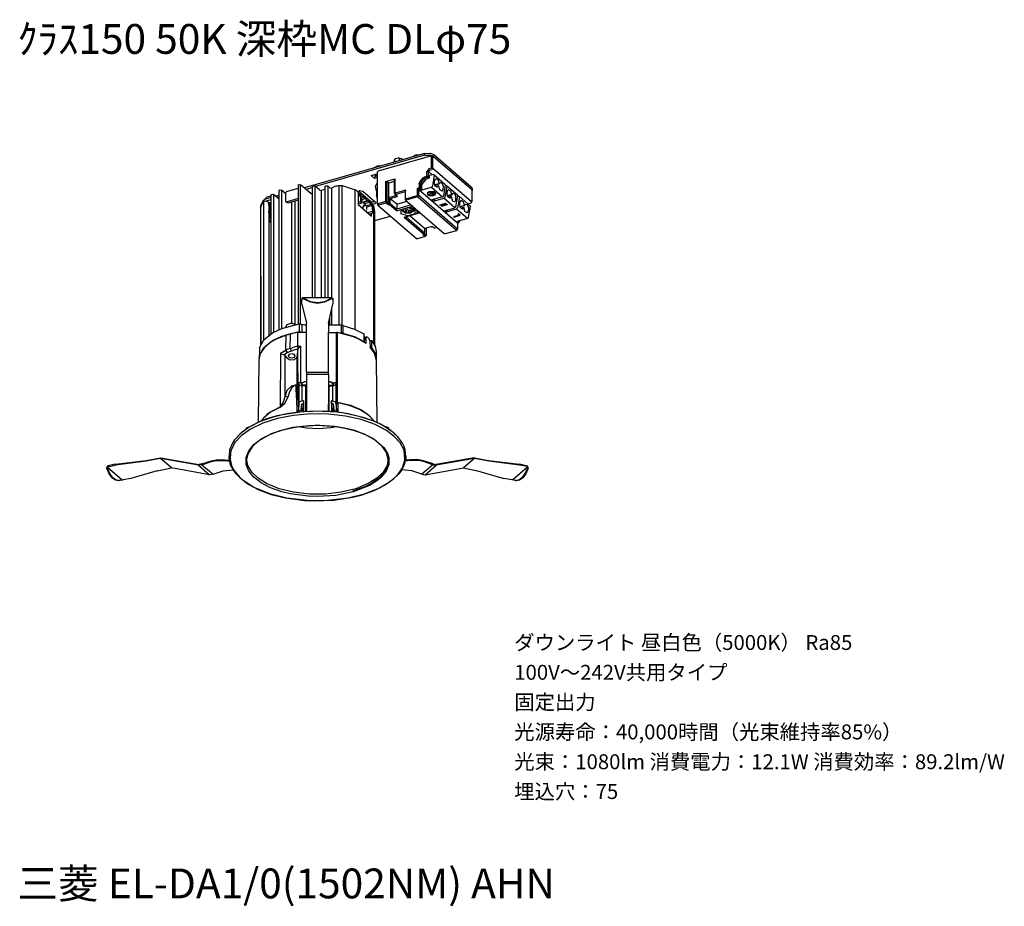
# Model space of a CAD drawing. Extents: x 0.2 to 99.3, y 9.2 to 98.4.
import ezdxf

# ---------------------------------------------------------------- set-up
doc = ezdxf.new("R2010")
doc.units = 0
doc.header["$MEASUREMENT"] = 0
doc.layers.get('0').update_dxf_attribs({"linetype": 'CONTINUOUS'})
doc.styles.get("Standard").update_dxf_attribs({"font": 'txt', "bigfont": 'BIGFONT.SHX'})

msp = doc.modelspace()

# ---------------------------------------------------------------- linework, layer by layer
for p, q in [((40.982, 84.981), (28.885, 81.508)), ((40.982, 84.786), (30.015, 81.64)), ((41.669, 84.733), (36.29, 83.182)), ((37.921, 84.29), (37.893, 84.096)), ((37.947, 84.359), (37.921, 84.29)), ((38.035, 84.422), (37.947, 84.359)), ((37.947, 84.359), (37.947, 84.111)), ((38.313, 84.504), (38.035, 84.422)), ((38.464, 84.51), (38.313, 84.504)), ((38.454, 84.504), (38.597, 84.476)), ((38.454, 84.256), (38.454, 84.504)), ((38.783, 84.353), (38.597, 84.476)), ((40.067, 84.805), (39.682, 84.611)), ((40.423, 84.821), (40.067, 84.805)), ((40.982, 84.981), (41.587, 85)), ((40.982, 84.786), (40.982, 84.981)), ((40.982, 84.786), (41.587, 84.805)), ((41.587, 85), (41.89, 84.859)), ((41.587, 84.805), (41.89, 84.661)), ((41.669, 83.502), (41.669, 84.733)), ((41.669, 84.733), (41.821, 84.708)), ((41.821, 83.483), (41.821, 84.708)), ((45.711, 81.348), (41.821, 84.708)), ((45.673, 81.596), (41.89, 84.859)), ((41.89, 84.661), (41.89, 84.859)), ((41.89, 84.661), (45.673, 81.401)), ((36.211, 83.697), (35.83, 83.502)), ((36.568, 83.713), (36.211, 83.697)), ((41.392, 83.42), (41.206, 83.172)), ((41.455, 83.279), (41.357, 83.157)), ((41.669, 83.502), (41.392, 83.42)), ((41.455, 83.279), (41.723, 83.358)), ((41.669, 83.502), (41.821, 83.483)), ((41.821, 83.483), (41.723, 83.358)), ((41.821, 83.483), (45.711, 80.123)), ((35.59, 82.758), (36.24, 82.934)), ((35.927, 82.463), (35.59, 82.758)), ((35.972, 82.676), (35.927, 82.472)), ((36.24, 82.554), (35.927, 82.463)), ((36.088, 82.899), (35.972, 82.667)), ((35.972, 82.667), (36.24, 82.748)), ((36.29, 83.182), (36.24, 83.138)), ((36.24, 79.856), (36.24, 83.138)), ((37.057, 82.136), (38.029, 82.419)), ((38.029, 82.419), (37.965, 82.365)), ((37.965, 80.93), (37.965, 82.365)), ((38.029, 80.974), (38.029, 82.419)), ((40.493, 82.108), (40.824, 82.525)), ((40.938, 82.437), (40.609, 82.01)), ((41.064, 82.331), (40.733, 81.907)), ((40.824, 82.525), (40.956, 82.623)), ((40.938, 82.437), (40.824, 82.525)), ((40.938, 82.437), (41.064, 82.331)), ((41.02, 82.481), (40.947, 82.437)), ((40.956, 82.623), (41.206, 82.695)), ((41.259, 82.554), (41.01, 82.481)), ((41.143, 82.375), (41.073, 82.331)), ((41.382, 82.447), (41.133, 82.375)), ((41.206, 82.695), (41.206, 83.172)), ((41.206, 83.172), (41.357, 83.157)), ((41.206, 82.695), (41.357, 82.676)), ((41.206, 82.695), (41.259, 82.554)), ((41.259, 82.554), (41.357, 82.676)), ((41.259, 82.554), (41.382, 82.447)), ((41.357, 83.157), (41.729, 82.836)), ((41.357, 82.676), (41.357, 83.157)), ((41.48, 82.569), (41.357, 82.676)), ((41.382, 82.447), (41.48, 82.569)), ((41.846, 82.871), (41.48, 82.764)), ((41.48, 82.569), (41.48, 82.764)), ((41.944, 82.783), (41.758, 81.674)), ((41.846, 82.871), (41.919, 82.855)), ((41.919, 82.855), (43.029, 81.897)), ((41.919, 82.855), (41.944, 82.783)), ((41.972, 82.214), (42.124, 82.447)), ((42.124, 82.447), (42.335, 82.312)), ((42.335, 82.312), (42.424, 81.923)), ((26.33, 81.241), (26.428, 81.304)), ((26.33, 67.244), (26.33, 81.241)), ((26.428, 81.304), (26.579, 81.276)), ((26.579, 81.276), (26.579, 67.341)), ((26.98, 80.93), (26.579, 81.276)), ((28.255, 81.445), (27.053, 81.1)), ((28.255, 81.8), (28.362, 81.86)), ((28.255, 81.8), (28.255, 67.794)), ((28.362, 81.86), (28.504, 81.825)), ((28.504, 80.726), (28.504, 81.825)), ((29.526, 80.949), (28.504, 81.825)), ((29.697, 81.542), (29.056, 81.357)), ((29.697, 81.665), (29.794, 81.728)), ((29.697, 70.45), (29.697, 81.665)), ((29.794, 81.728), (29.946, 81.703)), ((29.946, 81.703), (29.946, 70.45)), ((30.435, 81.276), (29.946, 81.703)), ((30.435, 81.276), (30.577, 81.257)), ((30.977, 81.338), (30.577, 81.257)), ((30.577, 81.257), (30.577, 70.45)), ((30.977, 81.665), (31.075, 81.728)), ((30.977, 70.45), (30.977, 81.665)), ((31.075, 81.728), (31.226, 81.703)), ((31.226, 81.703), (31.226, 70.45)), ((31.457, 81.508), (31.226, 81.703)), ((31.457, 81.508), (31.637, 81.489)), ((32.116, 81.703), (31.637, 81.499)), ((31.637, 70.45), (31.637, 81.489)), ((32.107, 81.693), (32.356, 81.737)), ((32.356, 81.737), (32.356, 67.687)), ((32.356, 81.737), (32.643, 81.737)), ((32.643, 81.737), (32.668, 81.737)), ((32.668, 67.678), (32.668, 81.737)), ((32.668, 81.737), (33.997, 81.304)), ((33.997, 67.269), (33.997, 81.304)), ((34.095, 81.25), (34.003, 81.304)), ((34.246, 81.115), (34.095, 81.25)), ((34.246, 81.115), (34.448, 81.241)), ((34.448, 81.241), (34.76, 81.178)), ((36.041, 81.684), (36.167, 81.966)), ((36.148, 81.197), (36.041, 81.684)), ((36.167, 81.966), (36.24, 81.985)), ((37.057, 82.136), (37.057, 80.123)), ((37.057, 82.136), (37.208, 82.117)), ((37.379, 81.976), (37.208, 82.117)), ((37.208, 80.107), (37.208, 82.117)), ((37.965, 82.145), (37.379, 81.976)), ((37.379, 80.531), (37.379, 81.976)), ((39.086, 81.285), (38.029, 80.974)), ((39.086, 81.285), (39.026, 81.153)), ((40.43, 81.514), (40.244, 81.461)), ((40.244, 81.461), (40.244, 80.754)), ((40.395, 81.348), (40.244, 81.461)), ((40.483, 81.373), (40.395, 81.348)), ((40.395, 80.726), (40.395, 81.348)), ((40.395, 81.348), (44.285, 77.987)), ((40.43, 81.957), (40.493, 82.108)), ((40.43, 81.957), (40.43, 81.514)), ((40.43, 81.957), (40.581, 81.932)), ((40.483, 81.373), (40.43, 81.514)), ((40.43, 81.514), (40.581, 81.499)), ((40.483, 81.373), (40.581, 81.499)), ((40.609, 81.266), (40.483, 81.373)), ((40.493, 82.108), (40.609, 82.01)), ((40.581, 81.499), (40.581, 81.932)), ((40.707, 81.825), (40.581, 81.932)), ((40.707, 81.392), (40.581, 81.499)), ((40.619, 82.01), (40.59, 81.932)), ((40.609, 82.01), (40.733, 81.907)), ((40.609, 81.266), (41.66, 81.568)), ((40.609, 81.266), (40.707, 81.392)), ((40.707, 81.392), (40.707, 81.825)), ((40.742, 81.913), (40.717, 81.834)), ((41.66, 81.577), (41.758, 81.684)), ((41.66, 81.568), (42.774, 80.61)), ((41.972, 81.941), (41.972, 82.214)), ((42.051, 81.693), (41.972, 81.941)), ((42.424, 81.923), (42.007, 81.8)), ((42.007, 81.791), (42.442, 81.913)), ((42.256, 81.568), (42.051, 81.693)), ((42.389, 81.718), (42.096, 81.64)), ((42.389, 81.718), (42.256, 81.568)), ((42.389, 81.718), (42.408, 81.709)), ((42.496, 81.31), (42.408, 81.709)), ((42.442, 81.913), (42.424, 81.923)), ((42.442, 81.913), (42.568, 82.064)), ((42.701, 81.178), (42.496, 81.31)), ((42.568, 82.064), (42.72, 82.02)), ((42.824, 81.304), (42.701, 81.178)), ((42.72, 82.02), (42.862, 81.684)), ((42.862, 81.684), (42.824, 81.304)), ((43.058, 81.825), (42.872, 80.716)), ((43.209, 81.693), (43.023, 80.575)), ((43.029, 81.897), (43.058, 81.825)), ((43.039, 81.756), (43.111, 81.772)), ((43.111, 81.772), (43.19, 81.762)), ((43.19, 81.762), (44.304, 80.808)), ((43.19, 81.762), (43.209, 81.693)), ((43.272, 81.232), (43.395, 81.357)), ((43.395, 81.357), (43.6, 81.222)), ((45.673, 81.401), (45.673, 81.596)), ((45.673, 81.596), (45.765, 81.426)), ((45.673, 81.401), (45.765, 81.241)), ((45.727, 81.319), (45.717, 81.348)), ((45.727, 81.319), (45.727, 80.098)), ((45.765, 81.241), (45.727, 81.125)), ((45.765, 81.426), (45.765, 81.241)), ((24.771, 80.283), (24.487, 79.768)), ((24.765, 80.123), (24.771, 80.283)), ((24.771, 80.283), (24.869, 80.346)), ((25.538, 80.541), (24.869, 80.346)), ((25.103, 80.585), (24.879, 80.355)), ((25.005, 80.195), (25.538, 80.346)), ((25.538, 80.663), (25.103, 80.585)), ((25.538, 80.814), (25.636, 80.877)), ((25.538, 66.826), (25.538, 80.814)), ((25.636, 80.877), (25.788, 80.852)), ((26.33, 80.38), (25.788, 80.852)), ((25.788, 80.852), (25.788, 66.968)), ((25.993, 80.673), (26.33, 80.77)), ((26.33, 80.575), (26.163, 80.531)), ((26.955, 80.949), (26.98, 80.955)), ((26.98, 80.921), (27.053, 81.1)), ((26.98, 80.921), (26.98, 80.249)), ((26.98, 80.249), (27.024, 80.142)), ((28.255, 80.424), (27.166, 80.114)), ((27.283, 80.016), (28.255, 80.302)), ((28.504, 67.809), (28.504, 80.726)), ((29.526, 80.949), (29.697, 80.93)), ((34.246, 81.115), (34.29, 81.071)), ((34.29, 81.071), (34.29, 79.821)), ((34.29, 81.027), (34.52, 80.833)), ((34.29, 80.761), (34.628, 80.858)), ((34.565, 80.701), (34.29, 80.629)), ((34.315, 81.197), (35.562, 80.123)), ((34.574, 80.132), (34.564, 80.701)), ((34.565, 80.701), (34.628, 80.858)), ((34.628, 80.858), (34.716, 80.823)), ((34.725, 80.638), (34.672, 80.594)), ((34.691, 80.044), (34.672, 80.594)), ((34.681, 80.629), (34.725, 80.638)), ((34.681, 80.355), (34.956, 80.434)), ((34.994, 80.424), (34.681, 80.337)), ((34.716, 80.823), (34.946, 80.619)), ((34.956, 80.434), (34.725, 80.638)), ((34.76, 81.178), (36.041, 80.07)), ((34.848, 80.123), (35.34, 80.264)), ((34.946, 80.619), (35.009, 80.487)), ((35.009, 80.478), (34.956, 80.434)), ((34.994, 80.424), (35.214, 80.23)), ((35.009, 80.478), (35.009, 80.487)), ((35.322, 80.22), (35.34, 80.264)), ((35.34, 80.264), (35.375, 80.255)), ((35.375, 80.255), (35.615, 80.054)), ((36.24, 81.213), (36.148, 81.197)), ((36.148, 81.197), (36.148, 80.735)), ((36.24, 80.754), (36.148, 80.735)), ((36.24, 80.415), (36.148, 80.735)), ((37.379, 80.531), (38.054, 80.726)), ((37.379, 80.531), (37.53, 80.415)), ((37.379, 79.957), (37.379, 80.531)), ((38.152, 80.594), (37.53, 80.415)), ((37.53, 79.938), (37.53, 80.415)), ((38.18, 79.856), (37.53, 80.415)), ((38.029, 80.974), (37.965, 80.93)), ((37.965, 80.93), (38.01, 80.842)), ((38.126, 80.745), (38.01, 80.842)), ((38.082, 80.833), (38.01, 80.842)), ((38.029, 80.974), (38.082, 80.833)), ((38.054, 80.808), (38.054, 80.726)), ((38.082, 80.779), (38.054, 80.726)), ((38.152, 80.594), (38.054, 80.726)), ((39.026, 81.106), (38.082, 80.833)), ((38.215, 80.716), (38.082, 80.833)), ((38.126, 80.745), (38.215, 80.716)), ((38.215, 80.716), (38.152, 80.594)), ((39.026, 81.153), (39.026, 80.371)), ((39.086, 80.415), (39.026, 80.371)), ((39.026, 80.371), (39.07, 80.283)), ((39.07, 80.283), (42.96, 76.923)), ((39.139, 80.274), (39.07, 80.283)), ((39.086, 80.415), (40.244, 80.754)), ((40.297, 80.603), (39.139, 80.274)), ((40.244, 80.754), (40.395, 80.726)), ((40.244, 80.754), (40.297, 80.603)), ((40.297, 80.603), (40.395, 80.726)), ((40.297, 80.603), (44.187, 77.243)), ((44.285, 77.366), (40.395, 80.726)), ((41.445, 81.115), (41.259, 81.018)), ((41.259, 81.018), (41.278, 80.814)), ((41.278, 80.983), (41.269, 80.905)), ((41.269, 80.905), (41.42, 80.77)), ((41.464, 81.1), (41.278, 80.983)), ((41.278, 80.814), (41.553, 80.716)), ((41.632, 80.93), (41.367, 80.858)), ((41.382, 80.833), (41.367, 80.858)), ((41.382, 80.833), (41.66, 80.911)), ((41.42, 80.77), (41.714, 80.726)), ((41.606, 81.153), (41.445, 81.115)), ((41.616, 81.125), (41.464, 81.1)), ((41.518, 81.081), (41.48, 81.062)), ((41.632, 80.93), (41.48, 81.062)), ((41.856, 80.789), (41.518, 81.081)), ((41.553, 80.716), (41.89, 80.735)), ((41.934, 81.106), (41.606, 81.153)), ((41.909, 81.09), (41.616, 81.125)), ((41.669, 81.056), (41.625, 81.046)), ((41.625, 81.046), (41.856, 80.852)), ((41.856, 80.789), (41.66, 80.911)), ((41.669, 81.056), (41.89, 80.867)), ((41.714, 80.726), (41.979, 80.808)), ((42.774, 80.61), (41.723, 80.308)), ((41.723, 80.308), (41.881, 80.167)), ((41.767, 81.027), (41.802, 81.037)), ((41.767, 81.027), (41.89, 80.921)), ((41.925, 80.93), (41.802, 81.037)), ((41.89, 80.867), (41.856, 80.852)), ((41.881, 80.167), (42.922, 80.468)), ((41.979, 80.293), (41.881, 80.167)), ((41.89, 80.921), (41.925, 80.93)), ((41.89, 80.735), (42.07, 80.842)), ((41.9, 80.355), (41.979, 80.293)), ((42.061, 80.955), (41.909, 81.09)), ((42.105, 80.974), (41.934, 81.106)), ((41.979, 80.808), (42.061, 80.955)), ((41.979, 80.293), (41.979, 80.38)), ((42.07, 80.842), (42.105, 80.974)), ((42.774, 80.61), (42.872, 80.716)), ((44.036, 79.511), (42.922, 80.468)), ((42.931, 80.478), (43.029, 80.585)), ((43.234, 80.852), (43.272, 81.232)), ((43.323, 80.603), (43.234, 80.852)), ((43.689, 80.833), (43.272, 80.707)), ((43.279, 80.691), (43.708, 80.814)), ((43.528, 80.468), (43.323, 80.603)), ((43.664, 80.629), (43.361, 80.541)), ((43.664, 80.629), (43.528, 80.468)), ((43.6, 81.222), (43.689, 80.833)), ((43.664, 80.629), (43.673, 80.61)), ((43.83, 80.132), (43.673, 80.61)), ((43.689, 80.833), (43.708, 80.814)), ((43.708, 80.814), (43.84, 80.974)), ((43.84, 80.974), (43.982, 80.921)), ((43.982, 80.921), (44.099, 80.726)), ((44.099, 80.726), (44.089, 80.211)), ((44.133, 79.617), (44.32, 80.726)), ((44.481, 80.594), (44.294, 79.485)), ((44.304, 80.808), (44.32, 80.726)), ((44.313, 80.657), (44.383, 80.682)), ((44.383, 80.682), (44.455, 80.663)), ((44.455, 80.663), (45.345, 79.903)), ((44.455, 80.663), (44.481, 80.594)), ((44.509, 80.026), (44.66, 80.264)), ((44.66, 80.264), (44.872, 80.132)), ((24.487, 79.768), (24.478, 79.734)), ((24.478, 79.734), (24.487, 79.564)), ((24.478, 79.548), (24.487, 79.592)), ((24.487, 79.564), (24.478, 79.548)), ((24.478, 79.548), (24.487, 65.746)), ((24.487, 79.592), (24.765, 80.123)), ((24.487, 79.592), (24.487, 79.573)), ((24.487, 65.752), (24.487, 79.573)), ((24.765, 80.123), (24.961, 80.195)), ((24.771, 80.088), (24.765, 80.123)), ((24.771, 80.088), (24.765, 66.17)), ((24.961, 80.195), (25.172, 80.142)), ((25.172, 80.142), (25.299, 80.035)), ((25.299, 80.026), (25.538, 80.054)), ((25.308, 80.007), (25.299, 80.035)), ((25.538, 80.026), (25.308, 79.963)), ((25.308, 79.91), (25.308, 80.007)), ((25.538, 79.957), (25.308, 79.91)), ((25.538, 79.928), (25.308, 79.894)), ((25.308, 79.759), (25.308, 79.91)), ((25.538, 79.875), (25.308, 79.812)), ((25.538, 79.806), (25.308, 79.759)), ((25.538, 79.778), (25.308, 79.734)), ((25.308, 79.759), (25.308, 79.3)), ((25.538, 79.724), (25.308, 79.655)), ((25.538, 79.646), (25.308, 79.602)), ((25.538, 79.627), (25.308, 79.583)), ((25.538, 79.564), (25.308, 79.504)), ((25.538, 79.495), (25.308, 79.451)), ((25.538, 79.467), (25.308, 79.432)), ((25.538, 79.413), (25.308, 79.354)), ((25.538, 79.344), (25.308, 79.3)), ((25.538, 79.316), (25.308, 79.272)), ((25.308, 79.3), (25.308, 79.14)), ((25.538, 79.262), (25.308, 79.193)), ((27.024, 80.142), (27.141, 80.044)), ((27.024, 80.142), (27.166, 80.114)), ((27.141, 80.044), (27.283, 80.016)), ((27.605, 67.863), (27.605, 80.107)), ((27.907, 80.195), (27.907, 67.828)), ((34.574, 80.132), (34.29, 80.054)), ((34.574, 80.123), (34.29, 80.044)), ((34.653, 79.982), (34.29, 79.875)), ((34.29, 79.821), (35.624, 78.678)), ((34.574, 80.132), (34.574, 80.123)), ((34.574, 80.132), (34.691, 80.044)), ((34.681, 80.044), (34.574, 80.132)), ((34.609, 80.001), (34.574, 80.123)), ((34.681, 80.035), (34.609, 80.001)), ((34.681, 80.035), (34.691, 80.044)), ((34.751, 79.602), (34.744, 79.432)), ((34.804, 79.646), (34.751, 79.602)), ((34.842, 79.699), (34.76, 79.602)), ((34.795, 79.388), (34.804, 79.646)), ((35.098, 79.734), (34.804, 79.646)), ((34.833, 79.699), (34.804, 79.646)), ((35.322, 80.22), (34.823, 80.079)), ((34.823, 80.07), (35.331, 80.211)), ((34.823, 80.06), (35.331, 80.205)), ((34.848, 80.123), (34.823, 80.079)), ((34.823, 80.07), (34.823, 80.079)), ((34.823, 80.07), (34.823, 80.06)), ((34.823, 80.06), (34.877, 79.919)), ((35.063, 79.768), (34.833, 79.699)), ((34.877, 79.919), (35.385, 80.07)), ((34.877, 79.919), (35.117, 79.724)), ((35.117, 79.724), (35.624, 79.865)), ((35.117, 79.724), (35.17, 79.583)), ((35.678, 79.724), (35.17, 79.583)), ((35.17, 79.325), (35.17, 79.583)), ((35.322, 80.22), (35.331, 80.205)), ((35.385, 80.07), (35.331, 80.205)), ((35.385, 80.07), (35.624, 79.865)), ((35.748, 80.06), (35.562, 80.123)), ((35.615, 80.054), (35.792, 79.646)), ((35.678, 79.724), (35.624, 79.865)), ((35.678, 79.724), (35.732, 79.14)), ((35.981, 79.903), (35.732, 79.865)), ((36.006, 80.107), (35.748, 80.06)), ((35.83, 79.752), (35.757, 79.812)), ((35.792, 79.646), (35.839, 79.043)), ((35.874, 79.69), (35.82, 79.759)), ((35.83, 79.752), (35.83, 79.247)), ((35.981, 79.131), (35.874, 79.68)), ((36.079, 80.007), (35.981, 79.903)), ((36.041, 80.07), (36.079, 80.007)), ((36.23, 79.856), (36.274, 79.768)), ((36.29, 79.903), (36.24, 79.856)), ((36.274, 79.768), (40.165, 76.408)), ((36.274, 79.768), (36.344, 79.759)), ((37.057, 80.123), (36.29, 79.903)), ((37.12, 79.982), (36.344, 79.759)), ((37.057, 80.123), (37.208, 80.107)), ((37.057, 80.123), (37.12, 79.982)), ((37.208, 80.107), (37.12, 79.982)), ((37.341, 79.787), (37.12, 79.982)), ((37.208, 80.107), (37.379, 79.957)), ((37.341, 79.787), (37.388, 79.963)), ((37.432, 79.812), (37.341, 79.787)), ((37.379, 79.957), (37.432, 79.812)), ((37.53, 79.938), (37.379, 79.957)), ((37.432, 79.812), (37.53, 79.938)), ((38.136, 79.209), (37.432, 79.812)), ((37.53, 79.938), (38.18, 79.379)), ((38.136, 79.209), (39.773, 79.68)), ((38.136, 79.209), (38.18, 79.388)), ((38.18, 79.856), (39.212, 80.157)), ((38.18, 79.856), (38.18, 79.379)), ((39.631, 79.796), (38.18, 79.379)), ((38.587, 79.3), (39.3, 79.504)), ((38.587, 79.3), (38.587, 78.892)), ((38.723, 79.307), (38.723, 79.344)), ((38.792, 79.131), (38.723, 79.307)), ((38.89, 79.388), (38.783, 79.175)), ((39.032, 79.291), (39.231, 79.344)), ((39.086, 79.209), (39.032, 79.281)), ((39.104, 79.3), (39.104, 79.175)), ((39.158, 79.033), (39.158, 79.316)), ((39.382, 79.485), (39.212, 79.485)), ((39.281, 79.262), (39.231, 79.335)), ((39.432, 79.247), (39.281, 79.262)), ((40.013, 79.3), (39.3, 79.504)), ((39.432, 79.247), (39.53, 79.3)), ((39.486, 79.272), (39.486, 79.096)), ((39.827, 79.636), (39.524, 79.548)), ((39.524, 79.548), (40.076, 79.388)), ((39.53, 79.3), (39.647, 79.203)), ((39.817, 79.203), (39.701, 79.388)), ((39.881, 79.307), (39.799, 79.131)), ((39.881, 79.307), (39.871, 79.344)), ((39.881, 79.307), (39.881, 79.344)), ((40.013, 78.892), (40.013, 79.3)), ((40.076, 79.388), (40.076, 79.413)), ((40.076, 79.388), (40.101, 79.388)), ((40.19, 79.291), (40.218, 79.3)), ((40.19, 79.291), (40.19, 78.97)), ((42.524, 79.796), (43.127, 79.972)), ((42.524, 79.796), (42.559, 79.768)), ((43.004, 79.894), (42.559, 79.768)), ((42.638, 79.699), (43.004, 79.894)), ((42.638, 79.699), (42.682, 79.661)), ((42.682, 79.661), (43.279, 79.831)), ((43.165, 79.928), (42.799, 79.734)), ((42.799, 79.734), (43.244, 79.865)), ((42.995, 79.209), (44.036, 79.511)), ((43.165, 79.928), (43.127, 79.972)), ((44.197, 79.379), (43.146, 79.077)), ((43.244, 79.203), (43.171, 79.262)), ((43.279, 79.831), (43.244, 79.865)), ((43.244, 79.281), (43.244, 79.203)), ((43.973, 80.088), (43.83, 80.132)), ((44.089, 80.211), (43.973, 80.088)), ((44.045, 79.52), (44.143, 79.627)), ((44.197, 79.388), (44.294, 79.495)), ((45.31, 78.421), (44.197, 79.379)), ((44.509, 79.759), (44.509, 80.026)), ((44.588, 79.504), (44.509, 79.759)), ((44.979, 79.724), (44.544, 79.602)), ((44.544, 79.617), (44.979, 79.724)), ((44.793, 79.379), (44.588, 79.504)), ((44.944, 79.52), (44.632, 79.451)), ((44.926, 79.529), (44.793, 79.379)), ((44.872, 80.132), (44.963, 79.734)), ((45.033, 79.131), (44.944, 79.52)), ((44.979, 79.724), (45.105, 79.875)), ((45.105, 79.875), (45.257, 79.831)), ((45.257, 79.831), (45.398, 79.504)), ((45.345, 79.903), (45.648, 79.991)), ((45.345, 79.903), (45.566, 79.705)), ((45.398, 79.504), (45.364, 79.112)), ((45.408, 78.528), (45.594, 79.636)), ((45.566, 79.705), (45.594, 79.636)), ((45.648, 79.991), (45.62, 80.001)), ((45.648, 79.991), (45.727, 80.107)), ((45.727, 80.098), (45.717, 80.123)), ((25.538, 79.184), (25.308, 79.14)), ((25.538, 79.165), (25.308, 79.121)), ((25.308, 78.989), (25.308, 79.14)), ((25.538, 79.106), (25.308, 79.043)), ((25.538, 79.033), (25.308, 78.989)), ((25.538, 79.015), (25.308, 78.97)), ((25.308, 78.989), (25.308, 78.839)), ((25.538, 78.955), (25.308, 78.892)), ((25.538, 78.883), (25.308, 78.839)), ((25.538, 78.854), (25.308, 78.81)), ((25.308, 78.839), (25.308, 78.528)), ((25.538, 78.804), (25.308, 78.732)), ((25.538, 78.722), (25.308, 78.678)), ((25.538, 78.707), (25.308, 78.659)), ((25.538, 78.644), (25.308, 78.581)), ((25.538, 78.572), (25.308, 78.528)), ((25.538, 78.556), (25.308, 78.509)), ((25.308, 78.528), (25.308, 66.666)), ((25.538, 78.493), (25.308, 78.43)), ((25.361, 78.352), (25.308, 78.333)), ((25.538, 78.396), (25.361, 78.352)), ((35.161, 79.175), (35.073, 79.149)), ((35.142, 79.096), (35.161, 79.175)), ((35.17, 79.058), (35.161, 79.175)), ((35.732, 79.14), (35.243, 79.005)), ((35.401, 78.864), (35.811, 78.989)), ((35.624, 78.678), (35.624, 78.936)), ((35.732, 79.131), (35.732, 79.14)), ((35.732, 79.14), (35.839, 79.043)), ((35.811, 78.989), (35.732, 79.131)), ((35.839, 79.033), (35.811, 78.989)), ((35.83, 78.999), (35.83, 65.903)), ((35.839, 79.043), (35.839, 79.033)), ((35.981, 65.595), (35.981, 79.131)), ((35.981, 78.236), (37.537, 78.678)), ((39.3, 78.688), (38.587, 78.892)), ((38.783, 79.175), (39.041, 78.999)), ((39.041, 78.999), (38.792, 79.131)), ((40.546, 79.005), (38.918, 78.537)), ((40.884, 76.844), (38.918, 78.537)), ((38.928, 78.537), (39.007, 78.547)), ((39.051, 79.131), (38.953, 79.131)), ((38.953, 79.131), (39.07, 79.033)), ((40.565, 78.999), (38.997, 78.547)), ((39.041, 78.999), (39.559, 79.005)), ((39.104, 79.175), (39.051, 79.131)), ((39.06, 79.131), (39.06, 79.033)), ((39.06, 79.033), (39.158, 79.033)), ((39.104, 79.175), (39.095, 79.209)), ((40.982, 76.967), (39.114, 78.572)), ((39.158, 79.033), (39.31, 79.014)), ((40.013, 78.892), (39.3, 78.688)), ((39.31, 79.237), (39.31, 79.014)), ((39.31, 79.014), (39.363, 78.989)), ((39.363, 78.989), (39.363, 79.228)), ((39.373, 78.999), (39.568, 79.052)), ((39.486, 79.096), (39.54, 79.149)), ((39.486, 79.096), (39.505, 79.068)), ((39.505, 79.068), (39.559, 79.052)), ((39.53, 78.697), (40.982, 77.447)), ((39.54, 79.149), (39.638, 79.203)), ((39.559, 79.005), (39.817, 79.203)), ((39.799, 79.131), (39.559, 79.005)), ((40.493, 79.058), (40.19, 78.97)), ((42.995, 79.209), (43.146, 79.077)), ((43.244, 79.203), (43.146, 79.077)), ((44.446, 78.757), (43.903, 78.606)), ((43.903, 78.606), (43.938, 78.572)), ((43.938, 78.572), (44.544, 78.751)), ((45.31, 78.421), (44.26, 78.119)), ((44.383, 78.883), (44.32, 78.864)), ((44.32, 78.864), (44.446, 78.757)), ((44.544, 78.751), (44.383, 78.882)), ((45.238, 78.999), (45.033, 79.131)), ((45.364, 79.112), (45.238, 78.999)), ((45.31, 78.43), (45.408, 78.537)), ((25.396, 78.11), (25.308, 78.163)), ((25.421, 78.182), (25.396, 78.11)), ((25.396, 78.11), (25.406, 78.104)), ((25.406, 78.104), (25.538, 78.085)), ((25.538, 78.182), (25.421, 78.182)), ((40.982, 77.447), (40.991, 77.428)), ((41.606, 77.604), (40.991, 77.428)), ((40.991, 76.932), (40.991, 77.428)), ((41.127, 77.463), (41.127, 76.719)), ((41.802, 77.579), (41.606, 77.604)), ((41.793, 77.579), (41.9, 77.482)), ((41.909, 77.491), (42.026, 77.472)), ((42.256, 77.535), (42.007, 77.463)), ((44.222, 77.243), (44.304, 77.356)), ((44.26, 78.119), (44.383, 78.013)), ((44.304, 77.969), (44.285, 77.987)), ((44.304, 77.341), (44.294, 77.366)), ((44.411, 78.006), (44.304, 77.969)), ((44.304, 77.969), (44.304, 77.341)), ((44.411, 78.006), (44.383, 78.013)), ((44.411, 78.006), (44.49, 78.119)), ((44.481, 78.138), (44.436, 78.173)), ((44.49, 78.182), (44.49, 78.11)), ((44.499, 78.11), (44.49, 78.138)), ((40.174, 76.417), (40.288, 76.402)), ((41.045, 76.612), (40.272, 76.392)), ((41.01, 76.621), (40.786, 76.807)), ((40.795, 76.816), (40.878, 76.826)), ((40.912, 76.826), (40.878, 76.816)), ((40.912, 76.826), (40.884, 76.844)), ((40.912, 76.835), (40.991, 76.951)), ((40.966, 76.86), (41.108, 76.747)), ((41, 76.942), (40.991, 76.967)), ((41.045, 76.612), (41.01, 76.621)), ((41.045, 76.612), (41.127, 76.728)), ((41.127, 76.719), (41.117, 76.747)), ((42.969, 76.932), (43.083, 76.913)), ((43.067, 76.904), (44.222, 77.234)), ((44.187, 77.243), (44.222, 77.234)), ((28.715, 70.435), (28.636, 70.381)), ((28.636, 70.381), (28.636, 70.309)), ((28.636, 70.309), (28.715, 70.353)), ((28.759, 70.45), (28.715, 70.435)), ((28.715, 70.381), (28.715, 70.435)), ((28.715, 70.353), (28.715, 70.381)), ((28.759, 70.363), (28.715, 70.353)), ((28.715, 70.353), (28.807, 70.353)), ((31.637, 70.45), (28.759, 70.45)), ((28.832, 70.4), (28.759, 70.45)), ((28.832, 70.347), (28.759, 70.363)), ((28.832, 70.363), (28.832, 70.4)), ((28.832, 70.4), (29.463, 70.07)), ((28.832, 70.363), (28.832, 70.347)), ((28.832, 70.347), (29.463, 70.027)), ((30.933, 70.07), (31.564, 70.4)), ((30.933, 70.027), (31.564, 70.347)), ((31.564, 70.4), (31.637, 70.45)), ((31.564, 70.363), (31.564, 70.4)), ((31.564, 70.363), (31.564, 70.347)), ((31.564, 70.347), (31.637, 70.363)), ((31.681, 70.353), (31.593, 70.353)), ((31.637, 70.45), (31.681, 70.435)), ((31.637, 70.363), (31.681, 70.353)), ((31.754, 70.381), (31.681, 70.435)), ((31.681, 70.381), (31.681, 70.435)), ((31.681, 70.381), (31.681, 70.353)), ((31.681, 70.353), (31.754, 70.309)), ((31.754, 70.381), (31.754, 70.309)), ((28.636, 69.797), (28.636, 70.309)), ((28.636, 69.797), (29.081, 67.891)), ((29.463, 70.07), (30.195, 69.964)), ((29.463, 70.027), (30.195, 69.91)), ((30.195, 69.964), (30.933, 70.07)), ((30.195, 69.91), (30.933, 70.027)), ((31.305, 67.891), (31.754, 69.797)), ((31.754, 70.309), (31.754, 69.797)), ((31.457, 67.687), (31.457, 68.51)), ((31.637, 67.687), (31.637, 69.273)), ((26.614, 67.357), (28.352, 67.809)), ((27.116, 67.74), (26.98, 67.498)), ((26.98, 67.483), (26.98, 67.498)), ((27.469, 67.863), (27.116, 67.74)), ((27.737, 67.863), (27.469, 67.863)), ((27.737, 67.863), (28.059, 67.756)), ((28.352, 67.809), (28.352, 67.046)), ((28.352, 67.809), (28.611, 67.765)), ((28.611, 67.765), (28.611, 66.996)), ((28.905, 67.687), (28.611, 67.765)), ((29.081, 67.687), (28.905, 67.687)), ((29.081, 66.958), (29.081, 67.891)), ((31.305, 67.891), (31.305, 66.958)), ((32.624, 67.687), (31.305, 67.687)), ((32.624, 66.914), (32.624, 67.687)), ((32.776, 67.668), (32.634, 67.678)), ((32.766, 67.668), (32.766, 66.895)), ((32.766, 67.668), (33.915, 67.304)), ((24.81, 66.214), (25.671, 66.905)), ((25.671, 66.905), (26.614, 67.357)), ((25.671, 66.135), (26.614, 66.588)), ((26.873, 66.622), (25.904, 66.214)), ((26.614, 66.588), (28.352, 67.046)), ((26.873, 66.632), (27.008, 66.685)), ((27.008, 66.685), (26.999, 65.159)), ((27.469, 66.817), (27.008, 66.685)), ((27.463, 65.347), (27.469, 66.817)), ((27.469, 66.817), (27.64, 66.845)), ((28.191, 66.958), (27.64, 66.845)), ((28.182, 66.958), (28.299, 66.968)), ((28.182, 66.958), (28.182, 65.567)), ((29.081, 66.968), (28.299, 66.968)), ((28.352, 67.046), (28.611, 66.996)), ((28.655, 66.968), (28.611, 66.996)), ((29.081, 66.958), (29.081, 66.943)), ((29.081, 62.951), (29.081, 66.943)), ((31.305, 66.968), (32.1, 66.968)), ((31.305, 66.943), (31.305, 66.958)), ((31.305, 62.951), (31.305, 66.943)), ((32.205, 66.958), (32.1, 66.968)), ((32.107, 61.588), (32.1, 66.968)), ((32.224, 59.955), (32.205, 66.958)), ((33.836, 66.506), (32.205, 66.958)), ((32.438, 66.914), (32.624, 66.914)), ((32.776, 66.905), (32.634, 66.914)), ((32.766, 66.895), (33.915, 66.534)), ((34.296, 66.311), (33.836, 66.506)), ((33.915, 67.304), (34.858, 66.826)), ((33.915, 66.534), (34.858, 66.054)), ((34.858, 66.826), (34.902, 66.754)), ((34.902, 65.985), (34.902, 66.754)), ((34.902, 66.55), (34.994, 66.471)), ((34.975, 66.462), (34.921, 66.355)), ((34.921, 66.355), (35.098, 66.409)), ((35.151, 66.516), (34.975, 66.462)), ((35.091, 65.834), (35.098, 66.409)), ((35.098, 66.409), (35.151, 66.516)), ((35.151, 66.516), (35.224, 66.497)), ((35.224, 66.497), (35.375, 66.365)), ((24.355, 65.426), (24.81, 66.214)), ((24.355, 64.663), (24.81, 65.445)), ((24.355, 65.426), (24.355, 64.644)), ((24.854, 65.435), (24.443, 64.842)), ((24.81, 65.445), (25.671, 66.135)), ((25.504, 65.975), (24.854, 65.435)), ((25.904, 66.214), (25.504, 65.975)), ((27.469, 65.347), (27.64, 65.391)), ((28.182, 65.576), (27.63, 65.398)), ((28.299, 65.586), (28.182, 65.567)), ((28.182, 65.567), (28.255, 65.319)), ((28.299, 65.586), (28.539, 65.586)), ((28.539, 65.586), (28.299, 65.372)), ((28.539, 61.89), (28.539, 65.586)), ((35.091, 65.834), (34.296, 66.311)), ((34.858, 66.054), (34.902, 65.985)), ((34.921, 66.355), (34.902, 65.985)), ((34.902, 65.985), (34.902, 65.966)), ((34.912, 65.975), (34.912, 65.994)), ((35.375, 66.365), (35.483, 66.082)), ((35.473, 66.195), (35.454, 66.205)), ((35.473, 66.145), (35.473, 66.195)), ((35.473, 66.195), (35.659, 66.135)), ((35.483, 66.082), (35.492, 65.489)), ((35.927, 64.886), (35.492, 65.489)), ((35.562, 65.416), (35.659, 65.363)), ((35.659, 65.363), (35.659, 66.135)), ((35.659, 66.135), (35.846, 65.859)), ((35.846, 65.859), (35.991, 65.586)), ((35.991, 65.586), (36.095, 65.027)), ((24.443, 64.842), (24.301, 64.21)), ((24.32, 64.619), (24.311, 64.389)), ((24.327, 64.716), (24.32, 64.619)), ((24.32, 64.619), (24.365, 64.619)), ((24.355, 64.716), (24.327, 64.716)), ((24.365, 64.619), (24.355, 64.644)), ((26.466, 64.832), (26.437, 59.468)), ((26.873, 65.062), (26.466, 64.832)), ((26.466, 64.832), (26.803, 64.716)), ((26.803, 64.716), (26.989, 64.813)), ((26.964, 64.6), (26.803, 64.716)), ((26.873, 65.062), (27.008, 65.168)), ((26.936, 60.593), (26.964, 64.6)), ((26.964, 64.6), (27.122, 64.389)), ((26.989, 64.823), (27.166, 64.939)), ((26.999, 65.159), (27.166, 64.939)), ((27.213, 65.284), (27.008, 65.168)), ((27.166, 64.939), (27.507, 65.09)), ((27.469, 65.347), (27.213, 65.284)), ((27.292, 64.6), (27.381, 64.769)), ((27.365, 64.449), (27.292, 64.6)), ((27.605, 64.361), (27.365, 64.449)), ((27.381, 64.769), (27.605, 64.842)), ((27.469, 65.347), (27.507, 65.09)), ((27.507, 65.09), (27.728, 65.149)), ((27.605, 64.842), (27.826, 64.769)), ((27.845, 64.449), (27.605, 64.361)), ((28.245, 65.319), (27.728, 65.149)), ((27.826, 64.769), (27.914, 64.6)), ((27.914, 64.6), (27.845, 64.449)), ((28.163, 64.584), (28.075, 64.38)), ((28.201, 65.197), (28.163, 64.584)), ((28.163, 61.594), (28.163, 64.584)), ((28.201, 65.197), (28.211, 60.602)), ((28.255, 65.319), (28.211, 65.203)), ((28.245, 65.309), (28.255, 65.319)), ((28.255, 65.319), (28.299, 65.372)), ((35.659, 65.363), (35.991, 64.823)), ((36.095, 64.254), (35.927, 64.886)), ((35.991, 64.823), (36.095, 64.254)), ((36.095, 65.027), (36.095, 64.254)), ((24.302, 64.21), (24.238, 57.926)), ((27.122, 64.389), (27.463, 64.185)), ((27.463, 64.185), (27.879, 64.229)), ((28.075, 64.38), (27.879, 64.229)), ((36.095, 64.21), (36.095, 64.254)), ((36.095, 64.21), (36.158, 57.926)), ((29.081, 62.951), (31.305, 62.951)), ((29.081, 62.951), (29.081, 62.712)), ((31.305, 62.712), (29.081, 62.712)), ((29.081, 62.712), (29.081, 59.779)), ((31.305, 62.712), (31.305, 62.951)), ((31.305, 62.712), (31.305, 59.779)), ((27.586, 61.544), (27.122, 61.126)), ((27.425, 61.02), (27.702, 61.481)), ((28.094, 61.685), (27.586, 61.544)), ((27.586, 61.544), (27.702, 61.481)), ((27.702, 61.481), (27.854, 61.535)), ((27.996, 61.569), (28.103, 61.685)), ((27.996, 61.569), (28.031, 61.437)), ((28.163, 61.594), (28.031, 61.437)), ((28.031, 61.437), (28.059, 60.436)), ((28.163, 61.594), (28.094, 61.685)), ((28.211, 60.602), (28.163, 61.594)), ((28.236, 61.045), (28.324, 61.89)), ((28.592, 61.89), (28.324, 61.89)), ((28.334, 61.764), (28.324, 61.89)), ((28.334, 61.764), (28.334, 59.823)), ((28.334, 61.764), (28.441, 61.642)), ((28.441, 61.642), (28.671, 61.594)), ((28.611, 61.657), (28.592, 61.89)), ((28.611, 61.657), (28.618, 61.657)), ((29.028, 61.657), (28.611, 61.657)), ((29.028, 61.657), (28.618, 61.657)), ((28.636, 61.792), (28.671, 61.89)), ((28.636, 61.792), (28.636, 61.657)), ((28.671, 61.89), (28.86, 61.987)), ((29.018, 61.594), (28.671, 61.594)), ((28.671, 60.062), (28.671, 61.594)), ((29.072, 61.987), (28.86, 61.987)), ((29.028, 61.657), (29.018, 61.594)), ((29.018, 59.035), (29.018, 61.594)), ((29.028, 61.667), (29.028, 61.657)), ((29.037, 61.579), (29.028, 61.657)), ((29.037, 61.579), (29.037, 61.481)), ((29.037, 61.481), (29.046, 59.638)), ((29.072, 61.987), (29.081, 61.987)), ((31.305, 61.987), (31.529, 61.987)), ((31.369, 61.657), (31.359, 61.579)), ((31.359, 61.481), (31.359, 61.579)), ((31.359, 61.481), (31.359, 59.77)), ((31.369, 61.657), (31.779, 61.657)), ((31.378, 61.594), (31.369, 61.657)), ((31.378, 59.035), (31.378, 61.594)), ((31.378, 61.594), (31.725, 61.594)), ((31.646, 61.959), (31.529, 61.987)), ((31.754, 61.792), (31.646, 61.959)), ((31.725, 61.594), (31.955, 61.642)), ((31.725, 61.594), (31.725, 60.062)), ((31.754, 61.792), (31.754, 61.657)), ((31.804, 61.89), (31.788, 61.657)), ((32.072, 61.89), (31.804, 61.89)), ((31.955, 61.642), (32.063, 61.764)), ((32.063, 61.764), (32.072, 61.89)), ((32.063, 61.764), (32.063, 59.823)), ((32.072, 61.89), (32.151, 61.142)), ((26.936, 60.593), (26.75, 59.93)), ((26.901, 59.833), (27.248, 60.489)), ((27.122, 61.126), (26.936, 60.593)), ((26.936, 60.593), (27.068, 60.495)), ((27.068, 60.495), (27.248, 60.489)), ((27.248, 60.489), (27.425, 61.02)), ((28.211, 60.602), (28.059, 60.436)), ((28.059, 60.442), (28.084, 60.266)), ((28.211, 60.611), (28.226, 60.398)), ((28.236, 60.48), (28.226, 60.398)), ((28.236, 61.045), (28.236, 60.48)), ((28.236, 60.48), (28.289, 59.157)), ((32.151, 61.142), (32.151, 60.231)), ((25.245, 58.821), (26.437, 59.468)), ((26.418, 59.396), (26.901, 59.833)), ((26.418, 59.39), (26.437, 59.459)), ((26.75, 59.93), (26.437, 59.468)), ((28.226, 60.398), (28.084, 60.266)), ((28.084, 60.266), (28.129, 59.007)), ((28.334, 59.823), (28.289, 59.157)), ((28.334, 59.823), (28.441, 59.993)), ((28.441, 59.993), (28.671, 60.062)), ((28.564, 59.142), (28.611, 59.77)), ((28.618, 59.104), (28.592, 59.61)), ((28.611, 59.77), (28.778, 59.77)), ((28.797, 60.062), (28.671, 60.062)), ((28.725, 59.77), (28.778, 59.751)), ((28.734, 59.123), (28.778, 59.77)), ((28.797, 60.062), (28.778, 59.77)), ((28.797, 60.062), (28.797, 59.026)), ((29.037, 59.779), (29.081, 59.779)), ((29.081, 59.735), (29.037, 59.735)), ((29.046, 59.638), (29.046, 59.239)), ((29.046, 59.638), (29.081, 59.638)), ((29.081, 59.779), (29.081, 59.735)), ((29.081, 59.735), (29.081, 59.041)), ((31.359, 59.779), (31.305, 59.735)), ((31.315, 59.041), (31.305, 59.735)), ((31.305, 59.735), (31.353, 59.735)), ((31.353, 59.638), (31.305, 59.638)), ((31.353, 59.638), (31.359, 59.77)), ((31.353, 59.638), (31.353, 59.239)), ((31.618, 59.77), (31.602, 60.062)), ((31.602, 60.062), (31.602, 59.026)), ((31.725, 60.062), (31.602, 60.062)), ((31.662, 59.77), (31.618, 59.751)), ((31.618, 59.77), (31.662, 59.123)), ((31.788, 59.77), (31.618, 59.77)), ((31.725, 60.062), (31.955, 59.993)), ((31.798, 59.61), (31.779, 59.104)), ((31.788, 59.77), (31.832, 59.132)), ((31.955, 59.993), (32.063, 59.823)), ((32.063, 59.823), (32.107, 59.157)), ((32.107, 59.157), (32.151, 60.231)), ((32.214, 59.955), (32.151, 60.231)), ((32.224, 59.955), (32.214, 59.955)), ((32.214, 59.955), (32.224, 59.946)), ((32.224, 59.955), (33.523, 59.628)), ((32.224, 59.946), (32.302, 59.867)), ((32.268, 59.007), (32.296, 59.877)), ((33.479, 59.575), (32.296, 59.877)), ((34.486, 59.157), (33.479, 59.575)), ((33.523, 59.628), (34.618, 59.157)), ((24.497, 58.04), (25.245, 58.821)), ((25.485, 58.919), (24.79, 58.36)), ((25.119, 58.281), (26.163, 58.592)), ((26.418, 59.396), (25.485, 58.919)), ((26.696, 58.68), (25.743, 58.441)), ((26.163, 58.592), (27.302, 58.831)), ((27.8, 58.608), (26.169, 58.291)), ((28.699, 58.972), (26.696, 58.68)), ((27.302, 58.831), (28.334, 58.982)), ((29.536, 58.759), (27.8, 58.608)), ((28.129, 59.007), (28.289, 59.157)), ((28.618, 59.104), (28.129, 59.007)), ((28.334, 58.982), (29.936, 59.079)), ((28.564, 59.142), (28.618, 59.104)), ((30.782, 59.026), (28.699, 58.972)), ((28.734, 59.123), (28.734, 59.016)), ((29.081, 59.308), (29.046, 59.239)), ((29.046, 59.239), (29.062, 59.041)), ((31.305, 58.74), (29.536, 58.759)), ((29.936, 59.079), (32.268, 58.953)), ((31.832, 58.953), (30.782, 59.026)), ((31.353, 59.239), (31.305, 59.308)), ((33.006, 58.545), (31.305, 58.74)), ((31.353, 59.239), (31.334, 59.041)), ((31.662, 59.016), (31.662, 59.123)), ((31.779, 59.104), (31.832, 59.132)), ((32.277, 59.007), (31.788, 59.104)), ((32.713, 58.856), (31.832, 58.953)), ((32.107, 59.157), (32.268, 59.007)), ((32.268, 58.953), (33.274, 58.803)), ((34.378, 58.51), (32.713, 58.856)), ((34.593, 58.19), (33.006, 58.545)), ((33.274, 58.803), (34.779, 58.441)), ((35.864, 58.024), (34.378, 58.51)), ((35.293, 58.652), (34.486, 59.157)), ((34.618, 59.157), (35.41, 58.608)), ((35.855, 58.058), (35.293, 58.652)), ((35.41, 58.608), (35.899, 58.04)), ((23.09, 57.377), (23.368, 57.465)), ((23.242, 57.392), (24.292, 57.951)), ((24.443, 57.98), (23.323, 57.421)), ((24.712, 57.82), (23.456, 57.207)), ((24.292, 57.951), (25.119, 58.281)), ((25.743, 58.441), (24.443, 57.98)), ((24.79, 58.36), (24.541, 58.058)), ((26.169, 58.291), (24.712, 57.82)), ((27.453, 57.339), (28.352, 57.49)), ((29.359, 57.572), (27.718, 57.377)), ((29.11, 57.314), (28.289, 57.474)), ((28.352, 57.49), (30.195, 57.615)), ((30.444, 57.597), (29.359, 57.572)), ((30.425, 57.597), (29.971, 57.597)), ((30.195, 57.615), (32.047, 57.49)), ((31.949, 57.49), (30.444, 57.597)), ((32.107, 57.474), (31.539, 57.349)), ((32.927, 57.333), (31.949, 57.49)), ((32.047, 57.49), (32.946, 57.339)), ((36.016, 57.688), (34.593, 58.19)), ((34.779, 58.441), (36.104, 57.951)), ((36.533, 57.713), (35.864, 58.024)), ((37.13, 57.1), (36.016, 57.688)), ((36.104, 57.951), (36.959, 57.509)), ((37.565, 57.085), (36.533, 57.713)), ((36.959, 57.509), (37.814, 56.906)), ((37.306, 57.377), (37.032, 57.465)), ((22.424, 56.755), (21.853, 56.136)), ((22.528, 56.551), (21.926, 55.904)), ((21.97, 56.293), (22.626, 56.95)), ((23.323, 57.421), (22.424, 56.755)), ((23.456, 57.207), (22.528, 56.551)), ((22.626, 56.95), (23.242, 57.392)), ((23.09, 57.377), (22.992, 57.226)), ((25.361, 56.667), (24.229, 56.001)), ((24.522, 56.234), (25.459, 56.72)), ((26.412, 57.066), (25.361, 56.667)), ((25.485, 56.739), (25.459, 56.72)), ((25.485, 56.739), (26.598, 57.129)), ((27.718, 57.377), (26.412, 57.066)), ((26.598, 57.129), (27.453, 57.339)), ((30.327, 57.242), (29.11, 57.314)), ((31.539, 57.349), (30.327, 57.242)), ((33.949, 57.075), (32.927, 57.333)), ((32.946, 57.339), (33.798, 57.129)), ((33.798, 57.129), (34.912, 56.739)), ((35.107, 56.633), (33.949, 57.075)), ((34.94, 56.72), (34.912, 56.739)), ((34.94, 56.72), (35.874, 56.234)), ((36.069, 56.074), (35.107, 56.633)), ((37.921, 56.497), (37.13, 57.1)), ((37.404, 57.226), (37.306, 57.377)), ((38.278, 56.454), (37.565, 57.085)), ((37.814, 56.906), (38.278, 56.453)), ((38.508, 55.851), (37.921, 56.497)), ((21.639, 55.816), (21.364, 55.15)), ((21.926, 55.904), (21.541, 55.213)), ((21.853, 56.136), (21.639, 55.816)), ((23.286, 55.037), (23.793, 55.665)), ((24.229, 56.001), (23.623, 55.436)), ((23.793, 55.665), (24.522, 56.234)), ((35.874, 56.234), (36.89, 55.364)), ((36.71, 55.505), (36.069, 56.074)), ((37.145, 54.868), (36.71, 55.505)), ((38.757, 55.825), (38.278, 56.454)), ((38.874, 55.169), (38.508, 55.851)), ((38.918, 55.489), (38.757, 55.825)), ((39.032, 55.15), (38.918, 55.489)), ((21.364, 55.15), (21.301, 54.469)), ((21.434, 54.868), (21.399, 54.158)), ((21.541, 55.213), (21.434, 54.868)), ((23.027, 54.371), (23.286, 55.037)), ((23.188, 54.726), (23.074, 54.186)), ((23.623, 55.436), (23.188, 54.726)), ((36.89, 55.364), (37.271, 54.707)), ((37.325, 54.186), (37.145, 54.868)), ((37.271, 54.707), (37.369, 54.371)), ((38.972, 54.814), (38.874, 55.169)), ((38.988, 54.095), (38.972, 54.814)), ((39.095, 54.469), (39.032, 55.15)), ((9.06, 53.432), (9.861, 53.608)), ((9.107, 53.53), (9.06, 53.432)), ((9.098, 53.458), (9.107, 53.53)), ((9.871, 53.687), (9.107, 53.53)), ((12.969, 53.988), (9.861, 53.608)), ((9.861, 53.608), (9.871, 53.687)), ((9.871, 53.687), (12.978, 54.07)), ((14.385, 54.274), (12.969, 53.988)), ((12.969, 53.988), (12.978, 54.07)), ((12.978, 54.07), (14.395, 54.353)), ((14.385, 54.274), (14.395, 54.274)), ((14.395, 54.353), (14.429, 54.353)), ((15.505, 53.316), (14.395, 54.274)), ((18.238, 53.599), (14.395, 54.274)), ((14.429, 54.353), (18.276, 53.681)), ((18.578, 53.643), (18.238, 53.599)), ((18.238, 53.599), (19.351, 52.635)), ((18.569, 53.725), (18.276, 53.681)), ((18.569, 53.725), (19.522, 54.051)), ((18.578, 53.643), (19.538, 53.982)), ((18.578, 53.643), (19.689, 52.688)), ((19.522, 54.051), (19.992, 54.139)), ((19.538, 53.982), (20.011, 54.061)), ((19.992, 54.139), (20.456, 54.177)), ((20.011, 54.061), (20.929, 54.079)), ((20.456, 54.177), (21.336, 54.095)), ((20.929, 54.079), (21.355, 54.007)), ((21.311, 54.343), (21.301, 54.469)), ((21.462, 53.637), (21.311, 54.343)), ((21.399, 54.158), (21.595, 53.439)), ((21.97, 52.767), (21.462, 53.637)), ((23.027, 53.681), (23.027, 54.371)), ((23.286, 53.005), (23.027, 53.681)), ((23.197, 53.564), (23.074, 54.255)), ((23.579, 52.899), (23.197, 53.564)), ((37.199, 53.564), (36.808, 52.899)), ((37.369, 53.681), (37.111, 53.005)), ((37.13, 53.238), (37.316, 53.866)), ((37.316, 54.255), (37.199, 53.564)), ((37.316, 53.866), (37.325, 54.186)), ((37.369, 54.371), (37.369, 53.681)), ((38.934, 53.637), (38.669, 53.103)), ((38.757, 53.341), (38.988, 54.095)), ((39.086, 54.343), (38.934, 53.637)), ((39.471, 54.079), (39.041, 54.007)), ((39.941, 54.177), (39.06, 54.095)), ((39.095, 54.469), (39.086, 54.343)), ((40.385, 54.061), (39.471, 54.079)), ((40.404, 54.139), (39.941, 54.177)), ((40.859, 53.982), (40.385, 54.061)), ((40.878, 54.051), (40.404, 54.139)), ((41.821, 53.643), (40.707, 52.688)), ((41.821, 53.643), (40.859, 53.982)), ((41.827, 53.725), (40.878, 54.051)), ((41.045, 52.635), (42.158, 53.599)), ((41.821, 53.643), (42.158, 53.599)), ((41.827, 53.725), (42.124, 53.681)), ((45.966, 54.353), (42.124, 53.681)), ((46.004, 54.274), (42.158, 53.599)), ((46.004, 54.274), (44.891, 53.316)), ((46.004, 54.353), (45.966, 54.353)), ((46.004, 54.353), (47.418, 54.07)), ((47.427, 53.988), (46.004, 54.274)), ((47.418, 54.07), (50.525, 53.687)), ((47.427, 53.988), (47.418, 54.07)), ((50.525, 53.608), (47.427, 53.988)), ((51.327, 53.486), (50.525, 53.687)), ((50.525, 53.608), (50.525, 53.687)), ((51.302, 53.458), (50.525, 53.608)), ((51.292, 53.53), (51.302, 53.458)), ((9, 53.297), (9.069, 53.486)), ((9.053, 53.307), (9, 53.297)), ((9.249, 52.738), (9, 53.297)), ((9.053, 53.307), (9.079, 53.307)), ((9.06, 53.404), (10.54, 52.129)), ((9.06, 53.404), (9.069, 53.307)), ((9.319, 52.757), (9.079, 53.307)), ((9.542, 52.324), (9.249, 52.738)), ((9.621, 52.34), (9.319, 52.757)), ((14.083, 53.034), (11.42, 52.261)), ((14.083, 53.034), (15.496, 53.316)), ((15.496, 53.316), (15.505, 53.316)), ((19.351, 52.635), (15.505, 53.316)), ((19.689, 52.688), (19.351, 52.635)), ((19.689, 52.688), (20.714, 53.034)), ((20.714, 53.034), (21.711, 53.137)), ((21.595, 53.439), (21.781, 53.093)), ((21.781, 53.093), (22.386, 52.358)), ((22.591, 52.145), (21.97, 52.767)), ((23.793, 52.377), (23.286, 53.005)), ((24.223, 52.286), (23.579, 52.899)), ((36.808, 52.899), (36.177, 52.286)), ((36.426, 52.349), (36.95, 52.936)), ((37.111, 53.005), (36.602, 52.377)), ((36.95, 52.936), (37.13, 53.238)), ((38.385, 52.723), (37.439, 51.872)), ((37.893, 52.252), (38.24, 52.597)), ((38.24, 52.597), (38.757, 53.341)), ((38.669, 53.103), (38.385, 52.723)), ((39.682, 53.034), (38.685, 53.137)), ((40.707, 52.688), (39.682, 53.034)), ((40.707, 52.688), (41.045, 52.635)), ((41.045, 52.635), (44.891, 53.316)), ((44.9, 53.316), (44.891, 53.316)), ((44.9, 53.316), (46.314, 53.034)), ((46.314, 53.034), (48.967, 52.261)), ((51.336, 53.404), (49.857, 52.129)), ((51.068, 52.757), (50.775, 52.34)), ((51.15, 52.738), (50.853, 52.324)), ((51.317, 53.307), (51.068, 52.757)), ((51.399, 53.297), (51.15, 52.738)), ((51.336, 53.404), (51.302, 53.458)), ((51.346, 53.307), (51.317, 53.307)), ((51.327, 53.486), (51.336, 53.432)), ((51.399, 53.297), (51.327, 53.486)), ((51.327, 53.307), (51.336, 53.404)), ((51.336, 53.404), (51.336, 53.432)), ((51.346, 53.307), (51.399, 53.297)), ((9.871, 52.085), (9.542, 52.324)), ((9.943, 52.101), (9.621, 52.34)), ((10.193, 52.038), (9.871, 52.085)), ((10.271, 52.057), (9.943, 52.101)), ((10.271, 52.057), (10.193, 52.038)), ((10.271, 52.057), (10.451, 52.129)), ((10.442, 52.129), (10.656, 52.11)), ((11.42, 52.261), (10.656, 52.11)), ((22.386, 52.358), (23.232, 51.702)), ((23.731, 51.391), (22.591, 52.145)), ((23.232, 51.702), (24.302, 51.127)), ((24.522, 51.809), (23.793, 52.377)), ((25.084, 51.746), (24.223, 52.286)), ((25.469, 51.322), (24.522, 51.809)), ((26.349, 51.234), (25.084, 51.746)), ((35.419, 51.551), (33.798, 50.923)), ((35.312, 51.746), (34.047, 51.234)), ((35, 51.454), (35.543, 51.73)), ((36.177, 52.286), (35.312, 51.746)), ((36.265, 52.085), (35.419, 51.551)), ((35.543, 51.73), (36.426, 52.349)), ((35.908, 51.046), (37.013, 51.605)), ((36.602, 52.377), (36.265, 52.085)), ((37.439, 51.872), (36.442, 51.284)), ((37.013, 51.605), (37.893, 52.252)), ((49.743, 52.11), (48.967, 52.261)), ((49.857, 52.129), (49.743, 52.11)), ((49.954, 52.129), (49.857, 52.129)), ((49.954, 52.129), (50.134, 52.057)), ((50.453, 52.101), (50.125, 52.057)), ((50.125, 52.057), (50.204, 52.038)), ((50.525, 52.085), (50.204, 52.038)), ((50.775, 52.34), (50.453, 52.101)), ((50.853, 52.324), (50.525, 52.085)), ((25.494, 50.675), (23.731, 51.391)), ((24.302, 51.127), (25.557, 50.656)), ((26.598, 50.923), (25.469, 51.322)), ((27.122, 50.276), (25.494, 50.675)), ((25.557, 50.656), (26.98, 50.301)), ((27.8, 50.879), (26.349, 51.234)), ((27.453, 50.71), (26.598, 50.923)), ((29.267, 50.471), (27.453, 50.71)), ((29.375, 50.691), (27.8, 50.879)), ((30.195, 50.675), (29.375, 50.691)), ((31.012, 50.691), (30.195, 50.675)), ((32.047, 50.559), (30.195, 50.436)), ((32.599, 50.879), (31.012, 50.691)), ((33.798, 50.923), (32.047, 50.559)), ((34.047, 51.234), (32.599, 50.879)), ((34.789, 50.637), (33.274, 50.276)), ((33.71, 50.364), (34.609, 50.584)), ((33.763, 51.002), (35, 51.454)), ((34.609, 50.584), (35.908, 51.046)), ((36.442, 51.284), (34.789, 50.637)), ((26.98, 50.301), (28.905, 50.044)), ((29.154, 50.028), (27.122, 50.276)), ((28.905, 50.044), (29.883, 50)), ((30.195, 50), (29.154, 50.028)), ((30.195, 50.436), (29.267, 50.471)), ((29.883, 50), (31.832, 50.082)), ((31.246, 50.028), (30.195, 50)), ((33.274, 50.276), (31.246, 50.028)), ((31.832, 50.082), (33.71, 50.364))]:
    msp.add_line(p, q)

# ---------------------------------------------------------------- texts
for s, height, p in [('ｸﾗｽ150 50K 深枠MC DLφ75', 3, (0, 95)), ('ダウンライト 昼白色（5000K） Ra85', 1.5, (50, 35)), ('100V～242V共用タイプ', 1.5, (50, 32)), ('固定出力', 1.5, (50, 29)), ('光源寿命：40,000時間（光束維持率85%）', 1.5, (50, 26)), ('光束：1080lm 消費電力：12.1W 消費効率：89.2lm/W', 1.5, (50, 23)), ('埋込穴：75', 1.5, (50, 20)), ('三菱 EL-DA1/0(1502NM) AHN', 3, (0, 10))]:
    msp.add_text(s, height=height).set_placement(p)

doc.saveas('drawing.dxf')
